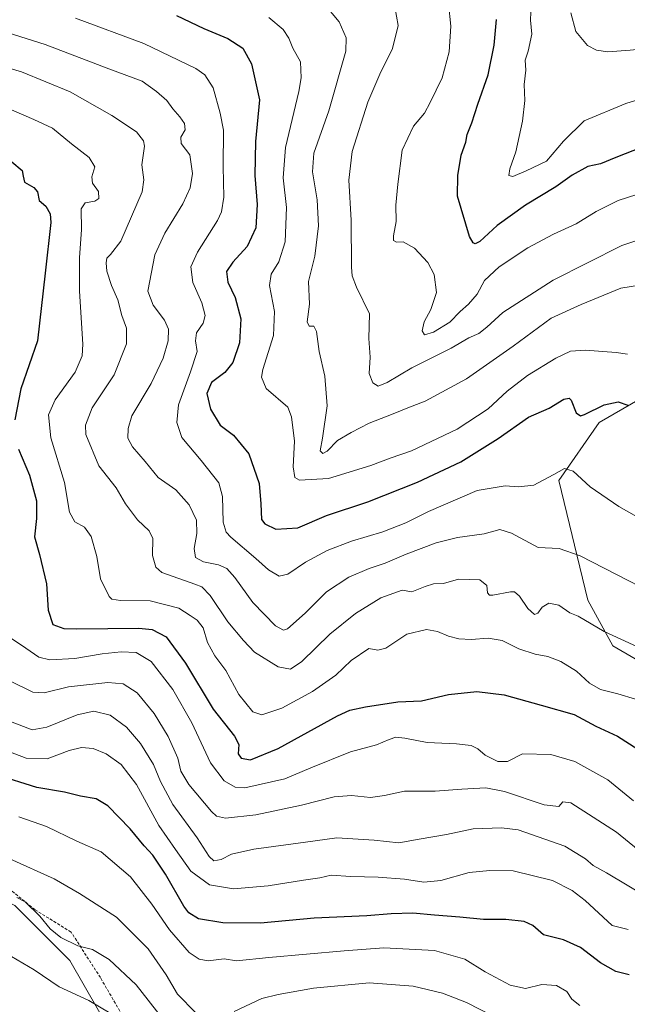
# Model space of a CAD drawing. Units: metres. Extents: x 596856 to 600289, y 4754562 to 4756925.
# Drawn here: x 597238 to 597446, y 4755081 to 4755418 of the extents above; entities that cross this region are included whole.
import ezdxf

# ---------------------------------------------------------------- set-up
doc = ezdxf.new("R2010")
doc.units = ezdxf.units.M
doc.header["$MEASUREMENT"] = 0
doc.linetypes.add('TRAZOSX2', pattern=[1.5, 1, -0.5])
for name, color, linetype, lineweight in [('Arbolado forestal CxS', 92, 'Continuous', 0), ('Curva de nivel maestra', 36, 'Continuous', 30), ('Curva de nivel normal', 36, 'Continuous', 0), ('Pastizal CxS', 92, 'Continuous', 0), ('Prado CxS', 92, 'Continuous', 0), ('Senda', 19, 'TRAZOSX2', 0)]:
    doc.layers.add(name, color=color, linetype=linetype, lineweight=lineweight)

# ---------------------------------------------------------------- blocks, each defined once
blk = doc.blocks.new('*U151')
at = {"layer": 'Arbolado forestal CxS', "color": 92, "linetype": 'Continuous', "lineweight": 0}
for points in [[(597484.8663, 4755308.1587, 541.3937), (597436.3183, 4755280.0639, 552.2492), (597422.4895, 4755260.2815, 556.2084), (597432.3743, 4755219.2537, 563.5902), (597441.0109, 4755203.5931, 566.1369), (597457.6287, 4755193.9081, 567.5969)], [(597275.0689, 4755060.7991, 623.6721), (597255.0205, 4755095.8819, 617.847), (597236.2247, 4755114.6757, 616.5955), (597212.4169, 4755125.9517, 615.6947), (597198.6331, 4755139.7347, 614.7924), (597181.3615, 4755143.3323, 616.7526), (597168.5601, 4755145.9987, 619.0312), (597159.7879, 4755144.7461, 621.8305), (597149.7639, 4755130.9641, 629.6531), (597132.2203, 4755119.6883, 638.4911), (597135.9793, 4755107.1581, 641.9861), (597168.5587, 4755083.3521, 638.7438), (597198.6319, 4755072.0763, 634.2265)]]:
    blk.add_polyline3d(points, dxfattribs=at)
blk = doc.blocks.new('*U154')
at = {"layer": 'Prado CxS', "color": 92, "linetype": 'Continuous', "lineweight": 0}
blk.add_polyline3d([(597457.6287, 4755193.9081, 567.5969), (597441.0109, 4755203.5931, 566.1369), (597432.3743, 4755219.2537, 563.5902), (597422.4895, 4755260.2815, 556.2084), (597436.3183, 4755280.0639, 552.2492), (597484.8663, 4755308.1587, 541.3937)], dxfattribs=at)
blk = doc.blocks.new('*U173')
at = {"layer": 'Curva de nivel normal', "color": 36, "linetype": 'Continuous', "lineweight": 0}
blk.add_polyline3d([(597446.24, 4755106.46, 595), (597440.74, 4755107.83, 595), (597431.44, 4755116.43, 595), (597427.04, 4755119.79, 595), (597420.35, 4755123.25, 595), (597406.89, 4755126.51, 595), (597398.86, 4755126.62, 595), (597391.74, 4755125.96, 595), (597382.07, 4755123.22, 595), (597376.29, 4755122.67, 595), (597369.65, 4755123.71, 595), (597360.61, 4755124.43, 595), (597351.19, 4755124.58, 595), (597344.52, 4755125.13, 595), (597340.61, 4755124.19, 595), (597335.07, 4755123.36, 595), (597322.99, 4755121.37, 595), (597311.08, 4755120.34, 595), (597302.89, 4755121.72, 595), (597296.41, 4755126.49, 595), (597291.16, 4755133.92, 595), (597285.51, 4755142.08, 595), (597277.9, 4755156.14, 595), (597272.56, 4755163.01, 595), (597267.48, 4755166.63, 595), (597262.97, 4755168.43, 595), (597258.96, 4755168.84, 595), (597254.83, 4755167.8, 595), (597247.26, 4755164.88, 595), (597240.07, 4755165.14, 595), (597231.41, 4755168.45, 595)], dxfattribs=at)
blk = doc.blocks.new('*U182')
at = {"layer": 'Curva de nivel normal', "color": 36, "linetype": 'Continuous', "lineweight": 0}
blk.add_polyline3d([(597234.69, 4755177.76, 590), (597242.13, 4755174.9, 590), (597247.1, 4755175.82, 590), (597257.5, 4755180.03, 590), (597263.18, 4755181.21, 590), (597268.8, 4755179.91, 590), (597274.46, 4755175.79, 590), (597279.16, 4755170.17, 590), (597283.67, 4755162.98, 590), (597286.06, 4755157.11, 590), (597290.34, 4755149.27, 590), (597298.66, 4755137.82, 590), (597302.69, 4755131.52, 590), (597304.38, 4755130.02, 590), (597306.87, 4755130.46, 590), (597310.33, 4755132.25, 590), (597317.97, 4755133.94, 590), (597335.74, 4755136.42, 590), (597346.41, 4755137.82, 590), (597359.26, 4755137.1, 590), (597367.65, 4755136.14, 590), (597374.6, 4755137.37, 590), (597384.04, 4755139, 590), (597393.17, 4755140.93, 590), (597402.82, 4755141.29, 590), (597408.55, 4755140.58, 590), (597424.58, 4755135.04, 590), (597431.66, 4755130.71, 590), (597434.26, 4755128.38, 590), (597438.8, 4755125.86, 590), (597452.92, 4755117.38, 590)], dxfattribs=at)
blk = doc.blocks.new('*U186')
at = {"layer": 'Curva de nivel normal', "color": 36, "linetype": 'Continuous', "lineweight": 0}
blk.add_polyline3d([(597366.32, 4755422.43, 535), (597367.48, 4755416.11, 535), (597365.55, 4755408.19, 535), (597361.16, 4755399.45, 535), (597357.11, 4755389.83, 535), (597351.75, 4755372.99, 535), (597350.61, 4755363.08, 535), (597351.34, 4755349.44, 535), (597351.49, 4755333.34, 535), (597351.68, 4755330.39, 535), (597353.2, 4755326.47, 535), (597357.64, 4755317.34, 535), (597357.4, 4755308.86, 535), (597357.82, 4755302.44, 535), (597357.56, 4755296.92, 535), (597358.77, 4755293.68, 535), (597360.62, 4755292.57, 535), (597363.69, 4755293.79, 535), (597372.15, 4755298.87, 535), (597385.56, 4755305.61, 535), (597391.66, 4755309.11, 535), (597395.04, 4755310.61, 535), (597397.79, 4755312.77, 535), (597403.35, 4755317.77, 535), (597420.51, 4755328.86, 535), (597444.04, 4755340.74, 535), (597449.83, 4755342.69, 535)], dxfattribs=at)
blk = doc.blocks.new('*U188')
at = {"layer": 'Curva de nivel normal', "color": 36, "linetype": 'Continuous', "lineweight": 0}
blk.add_polyline3d([(597452.74, 4755131.25, 585), (597442.2, 4755139.85, 585), (597434.22, 4755144.92, 585), (597426.63, 4755149.84, 585), (597423.8, 4755150.18, 585), (597422.49, 4755148.57, 585), (597417.49, 4755149.16, 585), (597403.88, 4755153.7, 585), (597397.51, 4755154.99, 585), (597389.27, 4755154.58, 585), (597380.12, 4755153.85, 585), (597369.67, 4755153.9, 585), (597362.79, 4755152.33, 585), (597358, 4755151.71, 585), (597351.42, 4755152.38, 585), (597345.57, 4755151.96, 585), (597334.3, 4755149, 585), (597318.69, 4755145.73, 585), (597308.28, 4755144.64, 585), (597305.25, 4755145.32, 585), (597303.55, 4755146.92, 585), (597295.73, 4755156.1, 585), (597292.99, 4755160.73, 585), (597291.96, 4755165.16, 585), (597288.74, 4755172.57, 585), (597283.95, 4755180.47, 585), (597278.1, 4755187.54, 585), (597273.27, 4755190.66, 585), (597268.07, 4755191.03, 585), (597254.5, 4755189.56, 585), (597246.27, 4755187.52, 585), (597242.37, 4755187.81, 585), (597234.21, 4755191.78, 585)], dxfattribs=at)
blk = doc.blocks.new('*U190')
at = {"layer": 'Curva de nivel normal', "color": 36, "linetype": 'Continuous', "lineweight": 0}
blk.add_polyline3d([(597233.3, 4755207.22, 580), (597239.94, 4755202.82, 580), (597244.43, 4755199.79, 580), (597248.17, 4755198.8, 580), (597256.76, 4755199.3, 580), (597266.07, 4755200.9, 580), (597272.6, 4755201.61, 580), (597277.78, 4755201.35, 580), (597282.91, 4755198.28, 580), (597290.32, 4755188.7, 580), (597296.84, 4755177.26, 580), (597303.16, 4755163.54, 580), (597307.82, 4755157.38, 580), (597311.69, 4755155.25, 580), (597314.91, 4755155, 580), (597328.61, 4755158.06, 580), (597337.49, 4755161.83, 580), (597351.14, 4755167.35, 580), (597360.06, 4755169.72, 580), (597364.4, 4755171.59, 580), (597366.71, 4755172.3, 580), (597369.73, 4755171.98, 580), (597377.41, 4755170.47, 580), (597387.41, 4755170.05, 580), (597392.41, 4755169.5, 580), (597394.74, 4755168.37, 580), (597397.29, 4755166.2, 580), (597401.59, 4755164.05, 580), (597404.95, 4755164.02, 580), (597410.07, 4755166.6, 580), (597419.74, 4755166.42, 580), (597427.97, 4755163.98, 580), (597439.28, 4755157.77, 580), (597448.03, 4755150.57, 580)], dxfattribs=at)
blk = doc.blocks.new('*U195')
at = {"layer": 'Curva de nivel normal', "color": 36, "linetype": 'Continuous', "lineweight": 0}
blk.add_polyline3d([(597235.07, 4755097.21, 620), (597242.76, 4755092.68, 620), (597251.41, 4755086.86, 620), (597261.5, 4755082.2, 620), (597268.79, 4755077.82, 620)], dxfattribs=at)
blk = doc.blocks.new('*U199')
at = {"layer": 'Curva de nivel normal', "color": 36, "linetype": 'Continuous', "lineweight": 0}
blk.add_polyline3d([(597209.17, 4755408.74, 565), (597238.42, 4755400.18, 565), (597255.07, 4755393.36, 565), (597269.41, 4755385.3, 565), (597277.87, 4755379.67, 565), (597280.28, 4755376.54, 565), (597280.56, 4755374.78, 565), (597279.62, 4755368.32, 565), (597280.31, 4755363.2, 565), (597279.77, 4755359.1, 565), (597272.5, 4755342.24, 565), (597268.91, 4755337.62, 565), (597267.68, 4755336.42, 565), (597267.4, 4755334.85, 565), (597267.72, 4755331.94, 565), (597269.26, 4755327.01, 565), (597271.46, 4755322.16, 565), (597272.83, 4755316.76, 565), (597274.45, 4755312.38, 565), (597274.4, 4755307.09, 565), (597270.19, 4755296.44, 565), (597262.65, 4755285.18, 565), (597260.34, 4755279.17, 565), (597260.47, 4755276.05, 565), (597264.98, 4755265.32, 565), (597270.83, 4755257.7, 565), (597274.09, 4755252.26, 565), (597278.21, 4755246.79, 565), (597282.2, 4755242.99, 565), (597283.38, 4755240.35, 565), (597283.36, 4755234.58, 565), (597284.45, 4755230.54, 565), (597286.51, 4755228.77, 565), (597297.78, 4755224.77, 565), (597300.17, 4755223.81, 565), (597303.09, 4755220.86, 565), (597309.07, 4755211.85, 565), (597314.48, 4755205.46, 565), (597318.3, 4755201.45, 565), (597326.31, 4755196.47, 565), (597330.55, 4755195.64, 565), (597334.41, 4755198.3, 565), (597344.07, 4755207.58, 565), (597352.89, 4755214.75, 565), (597361.53, 4755220.04, 565), (597368.77, 4755222.66, 565), (597372.16, 4755222.08, 565), (597376.71, 4755223.98, 565), (597379.55, 4755224.81, 565), (597382.95, 4755224.99, 565), (597388.13, 4755226.5, 565), (597395.39, 4755226.2, 565), (597397.82, 4755224.29, 565), (597398.02, 4755221.83, 565), (597398.75, 4755220.92, 565), (597399.89, 4755220.92, 565), (597405.92, 4755222.12, 565), (597407.28, 4755222.09, 565), (597409, 4755220.68, 565), (597411.82, 4755216.36, 565), (597414.09, 4755214.37, 565), (597415.33, 4755214.82, 565), (597416.82, 4755216.9, 565), (597419.01, 4755218.23, 565), (597422.47, 4755217.52, 565), (597426.24, 4755214.94, 565), (597429.11, 4755213.81, 565), (597438.05, 4755208.48, 565), (597463.54, 4755196.8, 565)], dxfattribs=at)
blk = doc.blocks.new('*U201')
at = {"layer": 'Curva de nivel normal', "color": 36, "linetype": 'Continuous', "lineweight": 0}
blk.add_polyline3d([(597222.94, 4755416.97, 560), (597246.61, 4755409.59, 560), (597268.34, 4755401.29, 560), (597279.74, 4755397.02, 560), (597284.74, 4755393.46, 560), (597288.27, 4755390.44, 560), (597290.24, 4755387.6, 560), (597292.71, 4755384.8, 560), (597294.23, 4755382.48, 560), (597294.5, 4755380.32, 560), (597293.04, 4755377.87, 560), (597293.14, 4755375.71, 560), (597296.13, 4755371.83, 560), (597297, 4755365.42, 560), (597296.23, 4755360.52, 560), (597293.68, 4755355.03, 560), (597287.54, 4755344.94, 560), (597284.08, 4755337.58, 560), (597281.75, 4755325.15, 560), (597283.53, 4755320.29, 560), (597287.43, 4755315.15, 560), (597288.84, 4755312.11, 560), (597288.69, 4755308.11, 560), (597287.01, 4755302.11, 560), (597282.84, 4755293.44, 560), (597276.28, 4755282.44, 560), (597275.02, 4755278.11, 560), (597274.89, 4755274.77, 560), (597276.42, 4755271.83, 560), (597280.81, 4755266.76, 560), (597285.31, 4755261.31, 560), (597291.34, 4755257.11, 560), (597295.87, 4755251.89, 560), (597298.34, 4755246.68, 560), (597298.49, 4755242.11, 560), (597297.57, 4755236.95, 560), (597298.08, 4755233.83, 560), (597300.76, 4755232.43, 560), (597305.95, 4755231.31, 560), (597308.74, 4755230.16, 560), (597311.47, 4755227.08, 560), (597317.65, 4755218.52, 560), (597325.46, 4755210.44, 560), (597328.23, 4755208.95, 560), (597329.5, 4755209.48, 560), (597335.62, 4755214.81, 560), (597342.88, 4755222.12, 560), (597350.61, 4755227.16, 560), (597357.54, 4755230.13, 560), (597363, 4755231.93, 560), (597370.16, 4755235.05, 560), (597380.44, 4755238.86, 560), (597387.79, 4755240.68, 560), (597396.95, 4755241.94, 560), (597402.29, 4755243.43, 560), (597406.3, 4755242.24, 560), (597415.45, 4755237.32, 560), (597422.6, 4755236.97, 560), (597429.8, 4755234.5, 560), (597450.48, 4755223.84, 560)], dxfattribs=at)
blk = doc.blocks.new('*U202')
at = {"layer": 'Curva de nivel normal', "color": 36, "linetype": 'Continuous', "lineweight": 0}
blk.add_polyline3d([(597412.94, 4755420.7, 520), (597412.77, 4755417.94, 520), (597413.22, 4755413.09, 520), (597412.02, 4755407.25, 520), (597411, 4755404.16, 520), (597411.14, 4755400.84, 520), (597410.61, 4755395.92, 520), (597410.83, 4755390.36, 520), (597410.01, 4755383.28, 520), (597407.8, 4755372.8, 520), (597405.74, 4755366.95, 520), (597405.41, 4755364.66, 520), (597406.72, 4755364.32, 520), (597411.3, 4755366.31, 520), (597418.21, 4755369.59, 520), (597424.02, 4755376.48, 520), (597431.17, 4755383.42, 520), (597445.4, 4755389.39, 520), (597450.17, 4755390.86, 520)], dxfattribs=at)
blk = doc.blocks.new('*U206')
at = {"layer": 'Curva de nivel normal', "color": 36, "linetype": 'Continuous', "lineweight": 0}
blk.add_polyline3d([(597237.58, 4755145.01, 605), (597247.07, 4755141.77, 605), (597257.38, 4755136.75, 605), (597265.74, 4755133.11, 605), (597275.8, 4755124.5, 605), (597283.14, 4755115.19, 605), (597289.12, 4755106.33, 605), (597295.84, 4755098.56, 605), (597299.31, 4755096.34, 605), (597302.33, 4755095.69, 605), (597307.92, 4755096.38, 605), (597312.14, 4755095.7, 605), (597323.19, 4755096.89, 605), (597348.91, 4755099.21, 605), (597362.6, 4755100.23, 605), (597379.85, 4755099.25, 605), (597390.23, 4755096.32, 605), (597397.29, 4755092, 605), (597405.83, 4755087.42, 605), (597411.1, 4755086.3, 605), (597416.6, 4755087.58, 605), (597421.64, 4755087.27, 605), (597425.17, 4755085.18, 605), (597426.98, 4755082.6, 605), (597429.69, 4755080.45, 605)], dxfattribs=at)
blk = doc.blocks.new('*U208')
at = {"layer": 'Curva de nivel normal', "color": 36, "linetype": 'Continuous', "lineweight": 0}
blk.add_polyline3d([(597236.84, 4755117.44, 615), (597239.76, 4755115.94, 615), (597244.72, 4755111.09, 615), (597248.28, 4755106.65, 615), (597251.9, 4755103.76, 615), (597257.8, 4755100.9, 615), (597262.74, 4755099.66, 615), (597268.53, 4755096.15, 615), (597277.71, 4755087.46, 615), (597286.72, 4755076.03, 615)], dxfattribs=at)
blk = doc.blocks.new('*U209')
at = {"layer": 'Curva de nivel normal', "color": 36, "linetype": 'Continuous', "lineweight": 0}
for points in [[(597234.48, 4755130.63, 610), (597249.64, 4755123.87, 610), (597258.36, 4755118.83, 610), (597270.95, 4755110.68, 610), (597281.86, 4755099.9, 610), (597288.05, 4755090.97, 610), (597291.89, 4755084.27, 610), (597298.2, 4755077.9, 610)], [(597311.29, 4755078.35, 610), (597320.74, 4755082.84, 610), (597326.32, 4755084.26, 610), (597338.41, 4755086.36, 610), (597357.53, 4755088.18, 610), (597372.62, 4755087.06, 610), (597382.65, 4755084.68, 610), (597390.88, 4755081.51, 610), (597400.45, 4755076.55, 610)]]:
    blk.add_polyline3d(points, dxfattribs=at)
blk = doc.blocks.new('*U212')
at = {"layer": 'Curva de nivel normal', "color": 36, "linetype": 'Continuous', "lineweight": 0}
blk.add_polyline3d([(597446.01, 4755303.55, 545), (597442.08, 4755304.12, 545), (597431.45, 4755304.88, 545), (597426.52, 4755304.55, 545), (597421.41, 4755302.12, 545), (597411.74, 4755296.18, 545), (597404.84, 4755290.88, 545), (597398.29, 4755284.77, 545), (597387.7, 4755277.78, 545), (597372, 4755270.39, 545), (597364.76, 4755267.94, 545), (597358.04, 4755265.36, 545), (597343.57, 4755260.94, 545), (597333.72, 4755260.36, 545), (597332.05, 4755261.31, 545), (597331.44, 4755264.9, 545), (597331.98, 4755273.7, 545), (597330.89, 4755282.09, 545), (597329.68, 4755285.38, 545), (597322.23, 4755291.77, 545), (597320.69, 4755295.63, 545), (597321.11, 4755298.28, 545), (597324.75, 4755309.91, 545), (597325.08, 4755318.11, 545), (597323.43, 4755327, 545), (597323.96, 4755330.88, 545), (597326.57, 4755335.12, 545), (597328.7, 4755341.99, 545), (597329.25, 4755353.81, 545), (597328.1, 4755363.92, 545), (597328.84, 4755374.36, 545), (597333.48, 4755393.52, 545), (597334.28, 4755398.16, 545), (597334.03, 4755403.7, 545), (597331.38, 4755408.33, 545), (597330.06, 4755411.73, 545), (597328.1, 4755414.76, 545), (597323.16, 4755418.85, 545)], dxfattribs=at)
blk = doc.blocks.new('*U213')
at = {"layer": 'Curva de nivel normal', "color": 36, "linetype": 'Continuous', "lineweight": 0}
blk.add_polyline3d([(597452.41, 4755359.27, 530), (597442.78, 4755356.17, 530), (597435.25, 4755352.34, 530), (597428.45, 4755348.2, 530), (597420.69, 4755344.64, 530), (597411.87, 4755339.92, 530), (597402.02, 4755333.47, 530), (597397.07, 4755328.7, 530), (597394.54, 4755324.12, 530), (597391.59, 4755320.7, 530), (597388.72, 4755318.19, 530), (597385.18, 4755314.48, 530), (597379.58, 4755311.1, 530), (597376.48, 4755310.18, 530), (597375.65, 4755311.48, 530), (597376.36, 4755314.56, 530), (597378.69, 4755318.77, 530), (597380.57, 4755324.62, 530), (597379.8, 4755330.85, 530), (597377.58, 4755334.97, 530), (597373.05, 4755339.84, 530), (597369.14, 4755342.04, 530), (597366.91, 4755341.9, 530), (597365.85, 4755342.44, 530), (597365.89, 4755344.1, 530), (597366.8, 4755348.91, 530), (597366.62, 4755354.52, 530), (597367.36, 4755361.77, 530), (597368.78, 4755373.39, 530), (597372.7, 4755381.58, 530), (597376.48, 4755386.06, 530), (597378.44, 4755389.77, 530), (597382.52, 4755398.18, 530), (597384.88, 4755407.05, 530), (597385.45, 4755415.84, 530), (597384.66, 4755423.62, 530)], dxfattribs=at)
blk = doc.blocks.new('*U216')
at = {"layer": 'Curva de nivel normal', "color": 36, "linetype": 'Continuous', "lineweight": 0}
blk.add_polyline3d([(597454.74, 4755183.53, 570), (597442.72, 4755187.22, 570), (597436.73, 4755188.63, 570), (597432.95, 4755190.88, 570), (597428.48, 4755194.97, 570), (597423.14, 4755198.27, 570), (597418.76, 4755200.02, 570), (597414.41, 4755200.75, 570), (597408.74, 4755202.62, 570), (597403.08, 4755205.44, 570), (597398.29, 4755206.24, 570), (597392.41, 4755205.78, 570), (597388.26, 4755206, 570), (597384.66, 4755206.91, 570), (597380.92, 4755208.58, 570), (597377.15, 4755209.27, 570), (597370.46, 4755207.6, 570), (597363.2, 4755202.82, 570), (597360.53, 4755202.14, 570), (597357.43, 4755202.71, 570), (597351.33, 4755198.65, 570), (597346.07, 4755193.58, 570), (597338.07, 4755188.03, 570), (597327.61, 4755182.28, 570), (597320.82, 4755180.02, 570), (597317.7, 4755181.07, 570), (597312.92, 4755186.95, 570), (597308.44, 4755195.14, 570), (597304.65, 4755200.16, 570), (597302.11, 4755204.72, 570), (597300.62, 4755209.8, 570), (597298.64, 4755212.36, 570), (597296.17, 4755214.04, 570), (597292.31, 4755216.56, 570), (597282.58, 4755219.09, 570), (597272.41, 4755219.18, 570), (597269.38, 4755219.57, 570), (597268.45, 4755220.47, 570), (597265.54, 4755226.56, 570), (597264.24, 4755234.24, 570), (597262.32, 4755241.07, 570), (597260.05, 4755244.29, 570), (597256.75, 4755246.12, 570), (597254.93, 4755249.43, 570), (597253.2, 4755259.51, 570), (597248.45, 4755274.82, 570), (597247.71, 4755282.74, 570), (597250.04, 4755287.85, 570), (597256.85, 4755297.34, 570), (597259.26, 4755302.98, 570), (597259.5, 4755306.98, 570), (597258.3, 4755325.1, 570), (597258.31, 4755336.62, 570), (597259.05, 4755346.11, 570), (597258.91, 4755353.27, 570), (597260.26, 4755355.31, 570), (597263.56, 4755355.87, 570), (597264.99, 4755356.78, 570), (597264.81, 4755359.19, 570), (597262.76, 4755362.12, 570), (597262.53, 4755364.31, 570), (597263.6, 4755367.68, 570), (597261.6, 4755370.84, 570), (597255.6, 4755375.56, 570), (597249.04, 4755380.9, 570), (597242.72, 4755383.92, 570), (597232.38, 4755388.36, 570)], dxfattribs=at)
blk = doc.blocks.new('*U224')
at = {"layer": 'Curva de nivel maestra', "color": 36, "linetype": 'Continuous', "lineweight": 30}
blk.add_polyline3d([(597291.51, 4755419.53, 550), (597300.92, 4755415.06, 550), (597309.15, 4755411.59, 550), (597314.3, 4755408.31, 550), (597317.22, 4755402.92, 550), (597319.98, 4755390.68, 550), (597318.6, 4755376.39, 550), (597318.38, 4755364.66, 550), (597319.16, 4755354.77, 550), (597318.74, 4755346.77, 550), (597315.7, 4755340.44, 550), (597310.78, 4755335.04, 550), (597308.65, 4755331.82, 550), (597309.09, 4755328.2, 550), (597311.6, 4755322.98, 550), (597313.56, 4755315.6, 550), (597313.13, 4755307.39, 550), (597310.87, 4755300.67, 550), (597308.07, 4755297.29, 550), (597303.54, 4755293.78, 550), (597301.95, 4755290.02, 550), (597303.16, 4755284.63, 550), (597306.52, 4755279.16, 550), (597311.01, 4755275.81, 550), (597316.33, 4755269.4, 550), (597319.85, 4755259.22, 550), (597320.39, 4755252.28, 550), (597320.68, 4755246.84, 550), (597321.81, 4755245.43, 550), (597325.57, 4755243.59, 550), (597333.06, 4755244.02, 550), (597342.9, 4755248.23, 550), (597357.02, 4755252.99, 550), (597374.07, 4755259.63, 550), (597388.9, 4755266.66, 550), (597401.73, 4755274.58, 550), (597412.07, 4755281.99, 550), (597419.15, 4755284.99, 550), (597424.18, 4755288.14, 550), (597426.03, 4755288.49, 550), (597426.67, 4755287.75, 550), (597428.36, 4755283.4, 550), (597429.89, 4755282.38, 550), (597431.3, 4755282.82, 550), (597437.98, 4755286.2, 550), (597442.8, 4755287.17, 550), (597446.12, 4755286.02, 550)], dxfattribs=at)
blk = doc.blocks.new('*U227')
at = {"layer": 'Curva de nivel maestra', "color": 36, "linetype": 'Continuous', "lineweight": 30}
blk.add_polyline3d([(597446.62, 4755090.94, 600), (597442.01, 4755092.08, 600), (597436.75, 4755095.08, 600), (597429.88, 4755100.28, 600), (597424.1, 4755102.96, 600), (597417.24, 4755104.63, 600), (597413.55, 4755107.83, 600), (597410.64, 4755109.23, 600), (597404.37, 4755109.92, 600), (597396.7, 4755109.87, 600), (597388.54, 4755110.72, 600), (597379.9, 4755111.35, 600), (597372.47, 4755112.09, 600), (597365.06, 4755111.82, 600), (597356.74, 4755111.1, 600), (597338.74, 4755110.31, 600), (597320.26, 4755108.58, 600), (597307.41, 4755108.78, 600), (597299.1, 4755110.14, 600), (597295.71, 4755112.18, 600), (597294.06, 4755114.43, 600), (597287.82, 4755125.45, 600), (597283.47, 4755131.88, 600), (597280.52, 4755135.15, 600), (597275.62, 4755140.99, 600), (597267.98, 4755148.82, 600), (597263.99, 4755151.26, 600), (597258.68, 4755152.19, 600), (597253.17, 4755153.54, 600), (597243.66, 4755155.11, 600), (597229.81, 4755159.48, 600)], dxfattribs=at)
blk = doc.blocks.new('*U228')
at = {"layer": 'Curva de nivel maestra', "color": 36, "linetype": 'Continuous', "lineweight": 30}
blk.add_polyline3d([(597451.02, 4755374.45, 525), (597442.01, 4755370.88, 525), (597436.76, 4755368.76, 525), (597432.37, 4755367.81, 525), (597427.06, 4755364.8, 525), (597421.41, 4755360.8, 525), (597411.07, 4755354.51, 525), (597401.41, 4755347.57, 525), (597395.38, 4755342.16, 525), (597393.82, 4755341.31, 525), (597393.12, 4755341.7, 525), (597391.92, 4755343.8, 525), (597387.79, 4755357.63, 525), (597387.94, 4755364.67, 525), (597389.07, 4755371.66, 525), (597390.58, 4755376.11, 525), (597391.05, 4755378.77, 525), (597392.67, 4755382.77, 525), (597394.76, 4755389.2, 525), (597398.26, 4755399.16, 525), (597400.33, 4755409.38, 525), (597401.1, 4755418.2, 525)], dxfattribs=at)
blk = doc.blocks.new('*U229')
at = {"layer": 'Curva de nivel maestra', "color": 36, "linetype": 'Continuous', "lineweight": 30}
for points in [[(597235.17, 4755369.42, 575), (597238.66, 4755366.46, 575), (597239.08, 4755364.44, 575), (597239.52, 4755362.44, 575), (597242.68, 4755360.65, 575), (597243.9, 4755359.16, 575), (597244.46, 4755356.2, 575), (597246.74, 4755354.25, 575), (597248.26, 4755351.57, 575), (597248.47, 4755348.63, 575), (597246.55, 4755331.23, 575), (597243.93, 4755308.11, 575), (597238.25, 4755291.6, 575), (597236.12, 4755281.08, 575)], [(597237.44, 4755270.98, 575), (597241.25, 4755262.12, 575), (597243.54, 4755253.29, 575), (597243.62, 4755247.19, 575), (597242.92, 4755240.9, 575), (597244.57, 4755234.87, 575), (597247, 4755224.82, 575), (597247.6, 4755215.83, 575), (597249.18, 4755210.88, 575), (597252.94, 4755209.55, 575), (597257.36, 4755209.4, 575), (597278.64, 4755209.67, 575), (597283.22, 4755209.2, 575), (597287.99, 4755206.69, 575), (597294.6, 4755197.64, 575), (597304.11, 4755181.96, 575), (597311.44, 4755172.65, 575), (597312.94, 4755169.87, 575), (597312.71, 4755166.68, 575), (597313.74, 4755165.1, 575), (597316.89, 4755164.53, 575), (597326.33, 4755168.46, 575), (597346.71, 4755179.68, 575), (597350.89, 4755181.59, 575), (597356.29, 4755182.76, 575), (597367.38, 4755184.42, 575), (597375.41, 4755184.84, 575), (597384.73, 4755186.94, 575), (597394.35, 4755188.03, 575), (597403.73, 4755186.88, 575), (597416.41, 4755183.33, 575), (597427.74, 4755180.13, 575), (597435.12, 4755176.16, 575), (597442.6, 4755172.64, 575), (597449.49, 4755168.19, 575)]]:
    blk.add_polyline3d(points, dxfattribs=at)

msp = doc.modelspace()

# ---------------------------------------------------------------- linework, layer by layer
at = {"layer": 'Arbolado forestal CxS', "color": 92, "linetype": 'Continuous', "lineweight": 0}
for points in [[(597484.87, 4755308.16, 541.39), (597436.32, 4755280.06, 552.25), (597422.49, 4755260.28, 556.21), (597432.37, 4755219.25, 563.59), (597441.01, 4755203.59, 566.14), (597457.63, 4755193.91, 567.6)], [(597275.07, 4755060.8, 623.67), (597255.02, 4755095.88, 617.85), (597236.22, 4755114.68, 616.6), (597212.42, 4755125.95, 615.69), (597198.63, 4755139.73, 614.79), (597181.36, 4755143.33, 616.75), (597168.56, 4755146, 619.03), (597159.79, 4755144.75, 621.83), (597149.76, 4755130.96, 629.65), (597132.22, 4755119.69, 638.49), (597135.98, 4755107.16, 641.99), (597168.56, 4755083.35, 638.74), (597198.63, 4755072.08, 634.23)]]:
    msp.add_polyline3d(points, dxfattribs=at)
at = {"layer": 'Curva de nivel normal', "color": 36, "linetype": 'Continuous', "lineweight": 0}
for points in [[(597341.89, 4755423.75, 540), (597347.3, 4755417.39, 540), (597349.69, 4755411.83, 540), (597349.58, 4755407.35, 540), (597343.73, 4755386.81, 540), (597338.56, 4755372.36, 540), (597338.07, 4755365.96, 540), (597339.73, 4755356.43, 540), (597340.19, 4755347.48, 540), (597338.86, 4755337.06, 540), (597336.74, 4755328.44, 540), (597337.08, 4755320.62, 540), (597336.3, 4755314.6, 540), (597336.92, 4755313.11, 540), (597338.55, 4755313.1, 540), (597339.54, 4755311.25, 540), (597340.4, 4755304.42, 540), (597342.37, 4755296.03, 540), (597343.14, 4755285.86, 540), (597341.57, 4755274.77, 540), (597340.69, 4755270.39, 540), (597341.6, 4755269.5, 540), (597343.19, 4755270.35, 540), (597346.7, 4755273.96, 540), (597351.41, 4755276.7, 540), (597357.5, 4755279.94, 540), (597365.74, 4755283.06, 540), (597370.74, 4755285.09, 540), (597376.74, 4755287.42, 540), (597390.86, 4755295.07, 540), (597406.89, 4755306.25, 540), (597419.86, 4755315.88, 540), (597430.07, 4755320.54, 540), (597443.74, 4755326.13, 540), (597453.63, 4755327.69, 540)], [(597426.54, 4755420.44, 515), (597428.32, 4755414, 515), (597432.25, 4755409.22, 515), (597435.42, 4755407.63, 515), (597439.31, 4755407.08, 515), (597446.88, 4755407.64, 515), (597452.6, 4755408.24, 515), (597458.14, 4755409.5, 515), (597463.35, 4755410.02, 515), (597464.88, 4755411.03, 515), (597465.51, 4755413.98, 515), (597467.6, 4755415.34, 515), (597472.76, 4755414.88, 515), (597476.29, 4755414.08, 515), (597477.75, 4755415.66, 515), (597479.37, 4755421.77, 515)], [(597454.27, 4755245, 555), (597443.08, 4755251.39, 555), (597433.25, 4755258.09, 555), (597427.37, 4755263.44, 555), (597424.41, 4755264.35, 555), (597420.76, 4755262.25, 555), (597417.12, 4755260.36, 555), (597413.96, 4755258.65, 555), (597408.72, 4755258.09, 555), (597404.09, 4755258.46, 555), (597394.46, 4755256.8, 555), (597377.84, 4755249.67, 555), (597370.13, 4755245.73, 555), (597362.2, 4755242.62, 555), (597351.49, 4755239.42, 555), (597343.09, 4755236.26, 555), (597335.68, 4755232.26, 555), (597329.62, 4755228.14, 555), (597326.71, 4755227.43, 555), (597323.08, 4755229.63, 555), (597318.72, 4755233.56, 555), (597310.12, 4755240.79, 555), (597308.51, 4755242.5, 555), (597307.5, 4755246.03, 555), (597307.32, 4755254.79, 555), (597306.01, 4755259.5, 555), (597299.96, 4755267.12, 555), (597293.36, 4755274.96, 555), (597291.65, 4755280.11, 555), (597292.17, 4755286.16, 555), (597296.3, 4755297.44, 555), (597298.65, 4755304.44, 555), (597298.02, 4755308.11, 555), (597298.38, 4755310.77, 555), (597300.63, 4755314.11, 555), (597301.4, 4755316.77, 555), (597300.22, 4755321.11, 555), (597297.15, 4755328.03, 555), (597296.48, 4755333.47, 555), (597298.76, 4755338.42, 555), (597305.62, 4755349.33, 555), (597306.97, 4755352.27, 555), (597307.78, 4755357.25, 555), (597307.51, 4755367.8, 555), (597307.59, 4755380.2, 555), (597306.5, 4755386.02, 555), (597304.12, 4755394.77, 555), (597301.25, 4755399.15, 555), (597298.16, 4755401.32, 555), (597280.3, 4755409.95, 555), (597256.97, 4755418.65, 555)]]:
    msp.add_polyline3d(points, dxfattribs=at)
at = {"layer": 'Pastizal CxS', "color": 92, "linetype": 'Continuous', "lineweight": 0}
for points in [[(597198.63, 4755072.08, 634.23), (597168.56, 4755083.35, 638.74), (597135.98, 4755107.16, 641.99), (597132.22, 4755119.69, 638.49), (597149.76, 4755130.96, 629.65), (597159.79, 4755144.75, 621.83), (597168.56, 4755146, 619.03), (597181.36, 4755143.33, 616.75), (597198.63, 4755139.73, 614.79), (597212.42, 4755125.95, 615.69), (597236.22, 4755114.68, 616.6), (597255.02, 4755095.88, 617.85), (597275.07, 4755060.8, 623.67)], [(597275.07, 4755060.8, 623.67), (597255.02, 4755095.88, 617.85), (597236.22, 4755114.68, 616.6), (597212.42, 4755125.95, 615.69), (597198.63, 4755139.73, 614.79), (597181.36, 4755143.33, 616.75), (597168.56, 4755146, 619.03), (597159.79, 4755144.75, 621.83), (597149.76, 4755130.96, 629.65), (597132.22, 4755119.69, 638.49), (597135.98, 4755107.16, 641.99), (597168.56, 4755083.35, 638.74), (597198.63, 4755072.08, 634.23)]]:
    msp.add_polyline3d(points, dxfattribs=at)
at = {"layer": 'Prado CxS', "color": 92, "linetype": 'Continuous', "lineweight": 0}
msp.add_polyline3d([(597484.87, 4755308.16, 541.39), (597436.32, 4755280.06, 552.25), (597422.49, 4755260.28, 556.21), (597432.37, 4755219.25, 563.59), (597441.01, 4755203.59, 566.14), (597457.63, 4755193.91, 567.6)], dxfattribs=at)
at = {"layer": 'Senda', "color": 19, "linetype": 'TRAZOSX2', "lineweight": 0}
msp.add_lwpolyline([(597282.68, 4755060.37), (597265.48, 4755090), (597255.43, 4755105.61), (597243, 4755113.28), (597215.58, 4755135.54), (597188.99, 4755156.17), (597179.87, 4755174.03), (597169.55, 4755201.42), (597167.56, 4755229.2), (597171.13, 4755266.5), (597167.56, 4755291.11), (597155.26, 4755302.22), (597120.73, 4755306.19), (597092.95, 4755303.02), (597054.85, 4755292.7), (597017.94, 4755274.84), (596971.51, 4755246.26), (596955.63, 4755229.99), (596930.63, 4755193.08), (596894.51, 4755130.77), (596890.54, 4755122.44)], dxfattribs=at)

# ---------------------------------------------------------------- block references
at = {"layer": 'Arbolado forestal CxS', "color": 92, "linetype": 'Continuous', "lineweight": 0}
msp.add_blockref('*U151', (0, 0), dxfattribs=at)
at = {"layer": 'Curva de nivel maestra', "color": 36, "linetype": 'Continuous', "lineweight": 30}
for name in ['*U227', '*U228', '*U224', '*U229']:
    msp.add_blockref(name, (0, 0), dxfattribs=at)
at = {"layer": 'Curva de nivel normal', "color": 36, "linetype": 'Continuous', "lineweight": 0}
for name in ['*U188', '*U173', '*U212', '*U213', '*U186', '*U201', '*U199', '*U202', '*U190', '*U182', '*U206', '*U209', '*U208', '*U195', '*U216']:
    msp.add_blockref(name, (0, 0), dxfattribs=at)
at = {"layer": 'Prado CxS', "color": 92, "linetype": 'Continuous', "lineweight": 0}
msp.add_blockref('*U154', (0, 0), dxfattribs=at)

doc.saveas('drawing.dxf')
